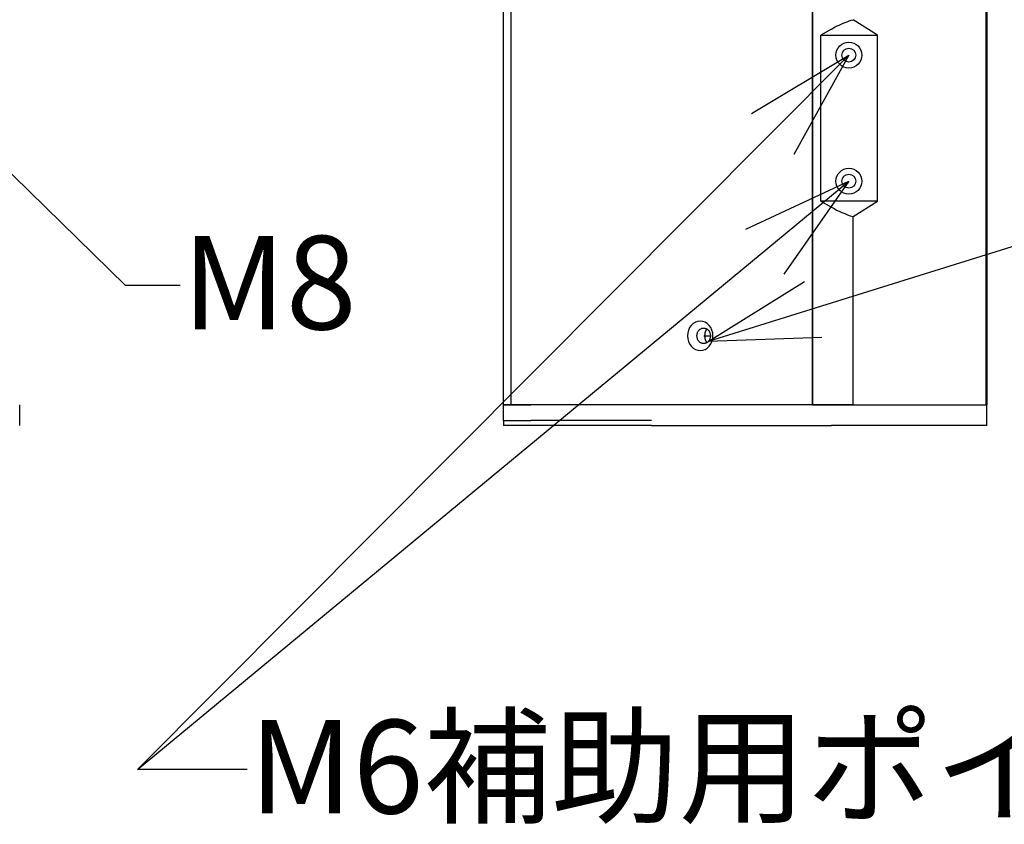
# Model space of a CAD drawing. Extents: x -150 to 3491, y -1529 to 3830.
# Drawn here: x 2442 to 3012, y 398 to 864 of the extents above; entities that cross this region are included whole.
import ezdxf
from ezdxf.enums import TextEntityAlignment as Align

# ---------------------------------------------------------------- set-up
doc = ezdxf.new("R2010")
doc.units = 0
doc.header["$LTSCALE"] = 20
doc.layers.add('HOPS10I-PRO', color=7, linetype='CONTINUOUS')
doc.styles.add('_______', font='txt', dxfattribs={"bigfont": 'ＭＳ ゴシック'})

msp = doc.modelspace()

# ---------------------------------------------------------------- linework, layer by layer
at = {"layer": 'HOPS10I-PRO', "color": 7, "linetype": 'CONTINUOUS'}
for p, q in [((2721.83, 641.08), (2721.83, 1291.08)), ((2726.09, 1291.08), (2726.09, 641.08)), ((2726.09, 1291.08), (2726.09, 641.08)), ((3001.24, 1291.08), (3001.24, 641.08)), ((3001.83, 1291.08), (3001.83, 641.08)), ((2502.97, 710.2), (2241.54, 966.08)), ((2900.93, 641.08), (2900.93, 872.08)), ((2900.93, 872.08), (2900.93, 641.08)), ((2938.44, 855.08), (2924.33, 864.07)), ((2911.83, 858.64), (2905.67, 855.08)), ((2905.67, 855.08), (2938.44, 855.08)), ((2905.67, 759.08), (2905.67, 855.08)), ((2938.44, 759.08), (2938.44, 855.08)), ((2510, 430), (2921.89, 843.58)), ((3200, 790), (2840.46, 677.76)), ((2510, 430), (2921.89, 770.58)), ((2938.44, 759.08), (2905.67, 759.08)), ((2905.67, 759.08), (2911.83, 755.53)), ((2924.33, 750.1), (2938.44, 759.08)), ((2924.33, 641.08), (2924.33, 750.1)), ((2534.72, 710.2), (2502.97, 710.2)), ((2837.93, 681.08), (2841.73, 681.08)), ((2441.77, 629.08), (2441.77, 641.08)), ((2721.83, 632.08), (2721.83, 641.08)), ((2737.73, 641.08), (2721.83, 641.08)), ((2721.83, 641.08), (2726.09, 641.08)), ((2726.09, 641.08), (2737.73, 641.08)), ((2911.83, 641.08), (2737.73, 641.08)), ((2900.93, 641.08), (2737.73, 641.08)), ((2900.93, 641.08), (2911.83, 641.08)), ((2911.83, 641.08), (3001.83, 641.08)), ((2924.33, 641.08), (2911.83, 641.08)), ((3001.83, 641.08), (3001.24, 641.08)), ((3001.83, 629.08), (3001.83, 641.08)), ((2721.83, 632.08), (2721.83, 629.08)), ((2721.83, 632.08), (2737.73, 632.08)), ((2797.86, 629.08), (2721.83, 629.08)), ((2807.65, 632.08), (2737.73, 632.08)), ((2807.65, 629.08), (2797.86, 629.08)), ((2807.65, 629.08), (2911.83, 629.08)), ((3001.83, 629.08), (2911.83, 629.08)), ((2573.5, 430), (2510, 430))]:
    msp.add_line(p, q, dxfattribs=at)
at = {"layer": 'HOPS10I-PRO', "color": 7, "linetype": 'CONTINUOUS', "flags": 128}
for points in [[(2911.83, 858.64), (2912.94, 859.27), (2914.06, 859.87), (2915.2, 860.45), (2916.35, 861), (2917.51, 861.53), (2918.68, 862.03), (2919.8, 862.49), (2920.92, 862.92), (2922.05, 863.32), (2923.19, 863.71), (2924.33, 864.07)], [(2865.54, 809.73), (2921.89, 843.58), (2890.02, 786.09)], [(2862.31, 742.8), (2921.89, 770.58), (2884.18, 716.73)], [(2906.16, 680.06), (2840.46, 677.76), (2896.21, 712.6)], [(2839.83, 684.95), (2839.79, 684.91), (2839.74, 684.88), (2839.7, 684.85), (2839.66, 684.81), (2839.62, 684.78), (2839.57, 684.74), (2839.53, 684.71), (2839.49, 684.67), (2839.46, 684.63), (2839.42, 684.59), (2839.38, 684.55), (2839.34, 684.51), (2839.31, 684.47), (2839.27, 684.42), (2839.24, 684.38), (2839.2, 684.33), (2839.17, 684.29), (2839.14, 684.24), (2839.11, 684.19), (2839.07, 684.14), (2839.04, 684.09), (2839.01, 684.04), (2838.98, 683.99), (2838.96, 683.94), (2838.93, 683.88), (2838.9, 683.83), (2838.88, 683.78), (2838.85, 683.72), (2838.82, 683.66), (2838.8, 683.6), (2838.78, 683.54), (2838.75, 683.48), (2838.73, 683.42), (2838.71, 683.36), (2838.69, 683.3), (2838.67, 683.24), (2838.65, 683.17), (2838.63, 683.11), (2838.61, 683.04), (2838.6, 682.97), (2838.58, 682.9), (2838.57, 682.84), (2838.55, 682.77), (2838.54, 682.69), (2838.52, 682.62), (2838.51, 682.55), (2838.5, 682.48), (2838.49, 682.4), (2838.47, 682.33), (2838.46, 682.25), (2838.45, 682.17), (2838.45, 682.09), (2838.44, 682.02), (2838.43, 681.94), (2838.42, 681.85), (2838.42, 681.77), (2838.41, 681.69), (2838.41, 681.61), (2838.4, 681.52), (2838.4, 681.44), (2838.4, 681.35), (2838.4, 681.26), (2838.4, 681.17), (2838.4, 681.08), (2838.4, 680.99), (2838.4, 680.91), (2838.4, 680.82), (2838.4, 680.73), (2838.4, 680.65), (2838.41, 680.56), (2838.41, 680.48), (2838.42, 680.4), (2838.42, 680.31), (2838.43, 680.23), (2838.44, 680.15), (2838.45, 680.07), (2838.45, 679.99), (2838.46, 679.92), (2838.47, 679.84), (2838.49, 679.77), (2838.5, 679.69), (2838.51, 679.62), (2838.52, 679.54), (2838.54, 679.47), (2838.55, 679.4), (2838.57, 679.33), (2838.58, 679.26), (2838.6, 679.19), (2838.61, 679.13), (2838.63, 679.06), (2838.65, 679), (2838.67, 678.93), (2838.69, 678.87), (2838.71, 678.81), (2838.73, 678.74), (2838.75, 678.68), (2838.78, 678.62), (2838.8, 678.56), (2838.82, 678.51), (2838.85, 678.45), (2838.88, 678.39), (2838.9, 678.34), (2838.93, 678.28), (2838.96, 678.23), (2838.98, 678.18), (2839.01, 678.12), (2839.04, 678.07), (2839.07, 678.02), (2839.11, 677.98), (2839.14, 677.93), (2839.17, 677.88), (2839.2, 677.83), (2839.24, 677.79), (2839.27, 677.75), (2839.31, 677.7), (2839.34, 677.66), (2839.38, 677.62), (2839.42, 677.58), (2839.46, 677.54), (2839.49, 677.5), (2839.53, 677.46), (2839.57, 677.42), (2839.62, 677.39), (2839.66, 677.35), (2839.7, 677.32), (2839.74, 677.29), (2839.79, 677.25), (2839.83, 677.22), (2839.83, 677.22)]]:
    msp.add_lwpolyline(points, dxfattribs=at)
msp.add_lwpolyline([(2911.83, 755.53, 0.056966), (2924.33, 750.1)], format="xyb", dxfattribs=at)
at = {"layer": 'HOPS10I-PRO', "color": 7, "linetype": 'CONTINUOUS'}
msp.add_lwpolyline([(2835.83, 689.58), (2834.39, 689.42), (2833.01, 688.94), (2831.74, 688.15), (2830.63, 687.09), (2829.71, 685.81), (2829.03, 684.34), (2828.61, 682.74), (2828.47, 681.08), (2828.61, 679.43), (2829.03, 677.83), (2829.71, 676.36), (2830.63, 675.07), (2831.74, 674.02), (2833.01, 673.23), (2834.39, 672.75), (2835.83, 672.58), (2837.27, 672.75), (2838.65, 673.23), (2839.92, 674.02), (2841.04, 675.07), (2841.95, 676.36), (2842.63, 677.83), (2843.05, 679.43), (2843.19, 681.08), (2843.05, 682.74), (2842.63, 684.34), (2841.95, 685.81), (2841.04, 687.09), (2839.92, 688.15), (2838.65, 688.94), (2837.27, 689.42)], close=True, dxfattribs=at)
at = {"layer": 'HOPS10I-PRO', "color": 7, "linetype": 'CONTINUOUS', "flags": 128}
msp.add_lwpolyline([(2833.93, 681.08), (2833.94, 681.37), (2833.97, 681.68), (2834.02, 682), (2834.09, 682.34), (2834.19, 682.7), (2834.33, 683.06), (2834.5, 683.42), (2834.71, 683.78), (2834.94, 684.1), (2835.2, 684.41), (2835.5, 684.69), (2835.83, 684.95), (2836.2, 685.17), (2836.5, 685.31), (2836.82, 685.43), (2837.15, 685.51), (2837.49, 685.57), (2837.83, 685.58), (2838.19, 685.56), (2838.55, 685.51), (2838.9, 685.41), (2839.24, 685.28), (2839.56, 685.12), (2839.85, 684.93), (2840.18, 684.68), (2840.47, 684.4), (2840.73, 684.1), (2840.95, 683.78), (2841.16, 683.42), (2841.33, 683.06), (2841.47, 682.7), (2841.57, 682.34), (2841.65, 682), (2841.69, 681.68), (2841.72, 681.37), (2841.73, 681.08), (2841.72, 680.79), (2841.69, 680.49), (2841.65, 680.16), (2841.57, 679.82), (2841.47, 679.47), (2841.33, 679.11), (2841.16, 678.75), (2840.95, 678.38), (2840.72, 678.07), (2840.46, 677.76), (2840.16, 677.48), (2839.83, 677.22), (2839.47, 677), (2839.16, 676.85), (2838.84, 676.74), (2838.51, 676.65), (2838.17, 676.6), (2837.83, 676.58), (2837.47, 676.6), (2837.11, 676.66), (2836.76, 676.76), (2836.43, 676.89), (2836.11, 677.05), (2835.81, 677.24), (2835.48, 677.49), (2835.19, 677.77), (2834.94, 678.07), (2834.71, 678.38), (2834.5, 678.75), (2834.33, 679.11), (2834.19, 679.47), (2834.09, 679.82), (2834.02, 680.16), (2833.97, 680.49), (2833.94, 680.79)], close=True, dxfattribs=at)
at = {"layer": 'HOPS10I-PRO', "color": 7, "linetype": 'CONTINUOUS'}
for centre, radius in [((2921.89, 843.58), 7.5), ((2921.89, 843.58), 4), ((2921.89, 770.58), 7.5), ((2921.89, 770.58), 4)]:
    msp.add_circle(centre, radius, dxfattribs=at)

# ---------------------------------------------------------------- texts
at = {"layer": 'HOPS10I-PRO', "color": 7, "style": '_______'}
for s, p in [('M8', (2535.91, 738.95)), ('M6補助用ポイント ', (2574.69, 458.76))]:
    msp.add_text(s, height=54.157, dxfattribs=at).set_placement(p, align=Align.TOP_LEFT)

doc.saveas('drawing.dxf')
